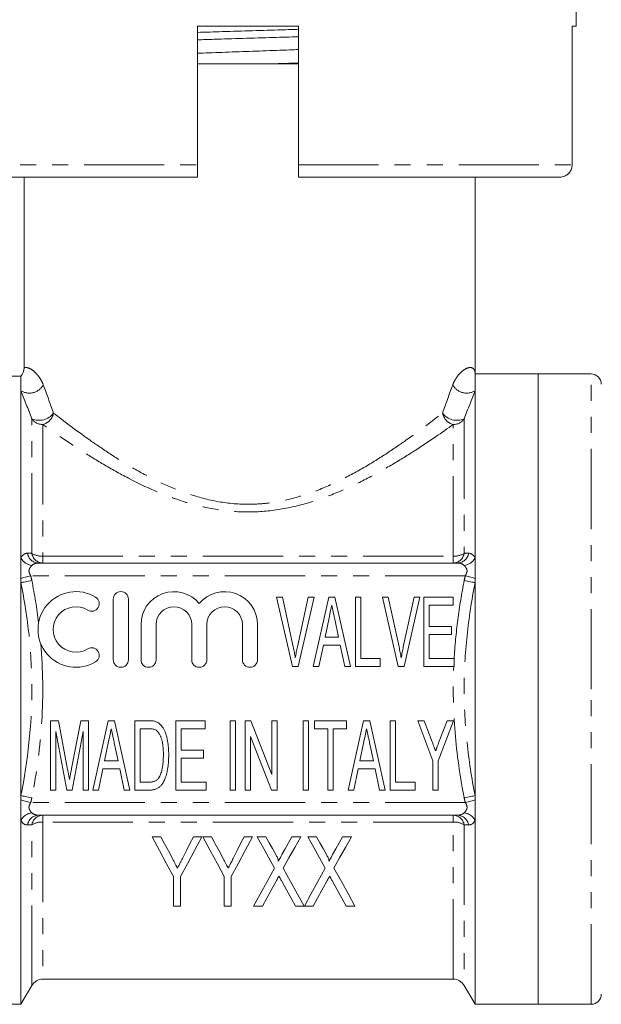
# Model space of a CAD drawing. Units: millimetres. Extents: x 139 to 267, y 85 to 282.
# Drawn here: x 185 to 231, y 158 to 236 of the extents above; entities that cross this region are included whole.
import ezdxf

# ---------------------------------------------------------------- set-up
doc = ezdxf.new("R2010")
doc.units = ezdxf.units.MM
doc.linetypes.add('PHANTOM', pattern=[12.7, 6.35, -1.27, 1.27, -1.27, 1.27, -1.27])

msp = doc.modelspace()

# ---------------------------------------------------------------- linework, layer by layer
at = {"color": 7, "linetype": 'Continuous', "lineweight": 15}
for p, q in [((229.409, 235.545), (229.409, 255.131)), ((199.409, 224.545), (199.409, 235.545)), ((207.409, 235.545), (199.409, 235.545)), ((207.409, 235.545), (207.409, 224.545)), ((229.409, 235.545), (229.1, 235.545)), ((229.1, 224.545), (229.1, 235.545)), ((207.409, 232.545), (199.409, 232.545)), ((199.409, 223.545), (178.731, 223.545)), ((185.661, 223.545), (185.661, 208.428)), ((228.087, 223.545), (207.409, 223.545)), ((221.409, 207.945), (221.409, 223.545)), ((185.409, 207.765), (181.409, 207.765)), ((185.409, 206.614), (185.409, 207.765)), ((226.409, 207.945), (221.409, 207.945)), ((221.409, 206.614), (221.409, 207.945)), ((230.609, 207.945), (226.409, 207.945)), ((226.409, 182.945), (226.409, 207.945)), ((226.409, 207.945), (226.409, 157.945)), ((185.409, 193.346), (185.409, 206.614)), ((221.409, 193.346), (221.409, 206.614)), ((185.409, 191.724), (185.409, 193.346)), ((220.022, 192.945), (186.797, 192.945)), ((221.409, 191.724), (221.409, 193.346)), ((185.409, 191.393), (185.409, 191.724)), ((185.409, 174.498), (185.409, 191.393)), ((221.409, 191.393), (221.409, 191.724)), ((221.409, 174.498), (221.409, 191.393)), ((192.728, 190.077), (192.728, 185.277)), ((193.928, 185.277), (193.928, 190.077)), ((206.924, 184.751), (205.675, 190.251)), ((205.675, 190.251), (206.136, 190.251)), ((206.136, 190.251), (206.987, 186.309)), ((207.328, 186.309), (208.181, 190.251)), ((208.641, 190.251), (207.393, 184.751)), ((208.181, 190.251), (208.641, 190.251)), ((208.577, 184.751), (209.805, 190.251)), ((209.805, 190.251), (210.294, 190.251)), ((210.294, 190.251), (211.521, 184.751)), ((211.918, 184.751), (211.918, 190.251)), ((211.918, 190.251), (212.341, 190.251)), ((212.341, 190.251), (212.341, 185.385)), ((215.315, 184.751), (214.066, 190.251)), ((214.066, 190.251), (214.527, 190.251)), ((214.527, 190.251), (215.378, 186.309)), ((215.719, 186.309), (216.572, 190.251)), ((217.032, 190.251), (215.784, 184.751)), ((216.572, 190.251), (217.032, 190.251)), ((217.348, 190.251), (219.674, 190.251)), ((217.348, 184.751), (217.348, 190.251)), ((219.674, 190.251), (219.674, 189.616)), ((219.674, 189.616), (217.771, 189.616)), ((217.771, 189.616), (217.771, 187.924)), ((209.835, 188.595), (209.515, 187.078)), ((210.584, 187.078), (210.283, 188.503)), ((194.928, 188.068), (194.928, 185.277)), ((196.128, 185.277), (196.128, 188.068)), ((198.945, 188.068), (198.945, 185.277)), ((200.145, 185.277), (200.145, 188.068)), ((202.963, 188.068), (202.963, 185.277)), ((204.163, 185.277), (204.163, 188.068)), ((217.771, 187.924), (219.533, 187.924)), ((219.533, 187.924), (219.533, 187.289)), ((209.515, 187.078), (210.584, 187.078)), ((219.533, 187.289), (217.771, 187.289)), ((217.771, 187.289), (217.771, 185.385)), ((209.383, 186.443), (209.027, 184.751)), ((210.716, 186.443), (209.383, 186.443)), ((211.072, 184.751), (210.716, 186.443)), ((212.341, 185.385), (213.892, 185.385)), ((213.892, 185.385), (213.892, 184.751)), ((217.771, 185.385), (219.745, 185.385)), ((219.745, 185.385), (219.745, 184.751)), ((207.393, 184.751), (206.924, 184.751)), ((209.027, 184.751), (208.577, 184.751)), ((211.521, 184.751), (211.072, 184.751)), ((213.892, 184.751), (211.918, 184.751)), ((215.784, 184.751), (215.315, 184.751)), ((219.745, 184.751), (217.348, 184.751)), ((226.409, 157.945), (226.409, 182.945)), ((187.745, 174.937), (187.745, 180.437)), ((187.745, 180.437), (188.381, 180.437)), ((188.381, 180.437), (189.114, 176.578)), ((189.423, 176.644), (190.151, 180.437)), ((190.151, 180.437), (190.777, 180.437)), ((190.777, 180.437), (190.777, 174.937)), ((191.103, 174.937), (192.331, 180.437)), ((192.331, 180.437), (192.82, 180.437)), ((192.82, 180.437), (194.047, 174.937)), ((194.444, 174.937), (194.444, 180.437)), ((194.444, 180.437), (195.56, 180.437)), ((197.687, 174.937), (197.687, 180.437)), ((197.687, 180.437), (200.014, 180.437)), ((200.014, 180.437), (200.014, 179.802)), ((201.989, 174.937), (201.989, 180.437)), ((201.989, 180.437), (202.412, 180.437)), ((202.412, 180.437), (202.412, 174.937)), ((203.187, 174.937), (203.187, 180.437)), ((203.187, 180.437), (203.639, 180.437)), ((203.639, 180.437), (205.303, 176.181)), ((205.303, 176.181), (205.303, 180.437)), ((205.303, 180.437), (205.726, 180.437)), ((205.726, 180.437), (205.726, 174.937)), ((207.771, 174.937), (207.771, 180.437)), ((207.771, 180.437), (208.194, 180.437)), ((208.194, 180.437), (208.194, 174.937)), ((208.687, 179.802), (208.687, 180.437)), ((208.687, 180.437), (211.226, 180.437)), ((211.226, 180.437), (211.226, 179.802)), ((211.341, 174.937), (212.568, 180.437)), ((212.568, 180.437), (213.057, 180.437)), ((213.057, 180.437), (214.284, 174.937)), ((214.681, 180.437), (215.104, 180.437)), ((214.681, 174.937), (214.681, 180.437)), ((215.104, 180.437), (215.104, 175.572)), ((218.066, 177.267), (216.867, 180.437)), ((216.867, 180.437), (217.372, 180.437)), ((217.372, 180.437), (218.004, 178.766)), ((219.687, 180.437), (218.489, 177.267)), ((218.566, 178.805), (219.183, 180.437)), ((219.183, 180.437), (219.687, 180.437)), ((194.867, 179.802), (194.867, 175.572)), ((195.558, 179.802), (194.867, 179.802)), ((200.014, 179.802), (198.111, 179.802)), ((198.111, 179.802), (198.111, 178.11)), ((209.745, 179.802), (208.687, 179.802)), ((209.745, 174.937), (209.745, 179.802)), ((211.226, 179.802), (210.168, 179.802)), ((210.168, 179.802), (210.168, 174.937)), ((189.036, 174.937), (188.168, 179.591)), ((188.168, 179.591), (188.168, 174.937)), ((190.354, 179.591), (189.476, 174.937)), ((190.354, 174.937), (190.354, 179.591)), ((205.274, 174.937), (203.611, 179.193)), ((203.611, 179.193), (203.611, 174.937)), ((192.36, 178.781), (192.041, 177.264)), ((193.11, 177.264), (192.809, 178.69)), ((198.111, 178.11), (199.873, 178.11)), ((199.873, 178.11), (199.873, 177.476)), ((212.598, 178.781), (212.278, 177.264)), ((213.347, 177.264), (213.046, 178.69)), ((199.873, 177.476), (198.111, 177.476)), ((198.111, 177.476), (198.111, 175.572)), ((191.909, 176.629), (191.553, 174.937)), ((193.242, 176.629), (191.909, 176.629)), ((192.041, 177.264), (193.11, 177.264)), ((193.598, 174.937), (193.242, 176.629)), ((212.146, 176.629), (211.79, 174.937)), ((213.479, 176.629), (212.146, 176.629)), ((212.278, 177.264), (213.347, 177.264)), ((213.835, 174.937), (213.479, 176.629)), ((218.066, 174.937), (218.066, 177.267)), ((218.489, 177.267), (218.489, 174.937)), ((194.867, 175.572), (195.569, 175.572)), ((198.111, 175.572), (200.085, 175.572)), ((200.085, 175.572), (200.085, 174.937)), ((215.104, 175.572), (216.655, 175.572)), ((216.655, 175.572), (216.655, 174.937)), ((185.409, 174.167), (185.409, 174.498)), ((185.409, 172.545), (185.409, 174.167)), ((188.168, 174.937), (187.745, 174.937)), ((189.476, 174.937), (189.036, 174.937)), ((190.777, 174.937), (190.354, 174.937)), ((191.553, 174.937), (191.103, 174.937)), ((194.047, 174.937), (193.598, 174.937)), ((195.613, 174.937), (194.444, 174.937)), ((200.085, 174.937), (197.687, 174.937)), ((202.412, 174.937), (201.989, 174.937)), ((203.611, 174.937), (203.187, 174.937)), ((205.726, 174.937), (205.274, 174.937)), ((208.194, 174.937), (207.771, 174.937)), ((210.168, 174.937), (209.745, 174.937)), ((211.79, 174.937), (211.341, 174.937)), ((214.284, 174.937), (213.835, 174.937)), ((216.655, 174.937), (214.681, 174.937)), ((218.489, 174.937), (218.066, 174.937)), ((221.409, 174.167), (221.409, 174.498)), ((221.409, 172.545), (221.409, 174.167)), ((220.022, 172.945), (186.797, 172.945)), ((185.409, 157.945), (185.409, 172.545)), ((221.409, 157.945), (221.409, 172.545)), ((196.488, 171.242), (195.809, 171.242)), ((199.757, 171.242), (199.077, 171.242)), ((200.508, 171.242), (199.828, 171.242)), ((203.776, 171.242), (203.097, 171.242)), ((204.821, 171.242), (204.129, 171.242)), ((207.584, 171.242), (206.88, 171.242)), ((208.84, 171.242), (208.148, 171.242)), ((211.603, 171.242), (210.899, 171.242)), ((197.501, 168.073), (197.501, 165.742)), ((198.065, 165.742), (198.065, 168.073)), ((201.52, 168.073), (201.52, 165.742)), ((202.084, 165.742), (202.084, 168.073)), ((197.501, 165.742), (198.065, 165.742)), ((201.52, 165.742), (202.084, 165.742)), ((203.847, 165.742), (204.55, 165.742)), ((207.174, 165.742), (207.866, 165.742)), ((207.876, 165.725), (208.569, 165.742)), ((211.194, 165.742), (211.885, 165.742)), ((185.409, 157.945), (186.275, 159.445)), ((187.141, 159.945), (219.677, 159.945)), ((220.543, 159.445), (221.409, 157.945)), ((180.409, 157.945), (185.409, 157.945)), ((221.409, 157.945), (226.409, 157.945)), ((226.409, 157.945), (230.609, 157.945))]:
    msp.add_line(p, q, dxfattribs=at)
at = {"color": 8, "linetype": 'PHANTOM', "lineweight": 0}
for p, q in [((177.719, 224.545), (199.409, 224.545)), ((207.409, 224.545), (229.1, 224.545)), ((230.609, 182.945), (230.609, 207.945)), ((186.275, 193.716), (186.275, 204.39)), ((187.141, 203.934), (187.141, 193.487)), ((219.677, 193.487), (219.677, 203.934)), ((220.543, 204.39), (220.543, 193.716)), ((187.141, 193.487), (187.141, 192.945)), ((187.141, 193.487), (219.677, 193.487)), ((219.677, 192.945), (219.677, 193.487)), ((220.634, 191.945), (186.184, 191.945)), ((230.609, 157.945), (230.609, 182.945)), ((220.634, 173.945), (186.184, 173.945)), ((187.141, 172.945), (187.141, 172.404)), ((219.677, 172.404), (219.677, 172.945)), ((186.275, 159.445), (186.275, 172.175)), ((219.677, 172.404), (187.141, 172.404)), ((187.141, 172.404), (187.141, 159.945)), ((219.677, 159.945), (219.677, 172.404)), ((220.543, 172.175), (220.543, 159.445))]:
    msp.add_line(p, q, dxfattribs=at)
at = {"color": 8, "linetype": 'PHANTOM', "lineweight": 0, "flags": 128}
for points in [[(186.184, 191.945), (186.072, 191.913), (185.961, 191.882), (185.853, 191.851), (185.75, 191.821), (185.653, 191.793), (185.563, 191.767), (185.481, 191.744), (185.409, 191.724)], [(186.275, 191.562), (186.143, 191.537), (186.013, 191.511), (185.888, 191.487), (185.77, 191.464), (185.662, 191.443), (185.564, 191.424), (185.479, 191.407), (185.409, 191.393)], [(221.409, 191.393), (221.339, 191.407), (221.255, 191.424), (221.157, 191.443), (221.048, 191.464), (220.93, 191.487), (220.805, 191.511), (220.676, 191.537), (220.543, 191.562)], [(221.409, 191.724), (221.338, 191.744), (221.256, 191.767), (221.166, 191.793), (221.069, 191.821), (220.965, 191.851), (220.858, 191.882), (220.747, 191.913), (220.634, 191.945)], [(186.275, 174.329), (186.143, 174.354), (186.013, 174.38), (185.888, 174.404), (185.77, 174.427), (185.662, 174.448), (185.564, 174.467), (185.479, 174.484), (185.409, 174.498)], [(186.184, 173.945), (186.072, 173.978), (185.961, 174.009), (185.853, 174.04), (185.75, 174.07), (185.653, 174.098), (185.563, 174.123), (185.481, 174.147), (185.409, 174.167)], [(221.409, 174.498), (221.339, 174.484), (221.255, 174.467), (221.157, 174.448), (221.048, 174.427), (220.93, 174.404), (220.805, 174.38), (220.676, 174.354), (220.543, 174.329)], [(221.409, 174.167), (221.338, 174.147), (221.256, 174.123), (221.166, 174.098), (221.069, 174.07), (220.965, 174.04), (220.858, 174.009), (220.747, 173.978), (220.634, 173.945)]]:
    msp.add_lwpolyline(points, dxfattribs=at)
at = {"color": 7, "linetype": 'Continuous', "lineweight": 15, "flags": 128}
for points in [[(210.049, 189.616), (209.929, 189.044), (209.835, 188.595)], [(192.575, 179.802), (192.455, 179.231), (192.36, 178.781)], [(212.812, 179.802), (212.692, 179.231), (212.598, 178.781)], [(195.809, 171.242), (196.395, 170.144), (196.96, 169.086), (197.501, 168.073)], [(197.388, 169.555), (197.094, 170.106), (196.794, 170.669), (196.488, 171.242)], [(198.065, 168.073), (198.606, 169.086), (199.171, 170.144), (199.757, 171.242)], [(199.077, 171.242), (198.8, 170.688), (198.527, 170.144), (198.259, 169.61)], [(199.828, 171.242), (200.414, 170.144), (200.979, 169.086), (201.52, 168.073)], [(201.408, 169.555), (201.113, 170.106), (200.813, 170.669), (200.508, 171.242)], [(202.084, 168.073), (202.625, 169.086), (203.19, 170.144), (203.776, 171.242)], [(203.097, 171.242), (202.819, 170.688), (202.546, 170.144), (202.278, 169.61)], [(204.129, 171.242), (204.602, 170.388), (205.062, 169.558), (205.507, 168.754)], [(205.603, 169.829), (205.347, 170.293), (205.086, 170.764), (204.821, 171.242)], [(206.88, 171.242), (206.615, 170.762), (206.355, 170.29), (206.098, 169.825)], [(206.205, 168.743), (206.651, 169.551), (207.111, 170.384), (207.584, 171.242)], [(208.148, 171.242), (208.621, 170.388), (209.081, 169.558), (209.527, 168.754)], [(209.622, 169.829), (209.366, 170.293), (209.105, 170.764), (208.84, 171.242)], [(210.899, 171.242), (210.635, 170.762), (210.374, 170.29), (210.117, 169.825)], [(210.224, 168.743), (210.67, 169.551), (211.13, 170.384), (211.603, 171.242)], [(205.507, 168.754), (204.923, 167.694), (204.369, 166.689), (203.847, 165.742)], [(207.866, 165.742), (207.344, 166.686), (206.789, 167.687), (206.205, 168.743)], [(209.527, 168.754), (208.945, 167.687), (208.394, 166.676), (207.876, 165.725)], [(211.885, 165.742), (211.363, 166.686), (210.809, 167.687), (210.224, 168.743)], [(204.55, 165.742), (204.889, 166.358), (205.243, 167), (205.611, 167.666)], [(206.086, 167.707), (206.463, 167.026), (206.826, 166.371), (207.174, 165.742)], [(208.569, 165.742), (208.909, 166.358), (209.263, 167), (209.63, 167.666)], [(210.105, 167.707), (210.482, 167.026), (210.845, 166.371), (211.194, 165.742)]]:
    msp.add_lwpolyline(points, dxfattribs=at)
at = {"color": 7, "linetype": 'Continuous', "lineweight": 15}
for centre, radius, start, end in [((230.609, 207.145), 0.8, 0, 90), ((189.766, 187.677), 3, 58.62081, 301.37919), ((193.328, 190.077), 0.6, 0, 180), ((197.537, 188.068), 2.609, 39.64611, 180), ((201.554, 188.068), 2.609, 0, 140.35389), ((191.016, 189.725), 0.6, 238.62081, 58.62081), ((189.766, 187.677), 1.8, 58.62081, 301.37919), ((197.537, 188.068), 1.409, 0, 180), ((201.554, 188.068), 1.409, 0, 180), ((191.016, 185.628), 0.6, 301.37919, 121.37919), ((193.328, 185.277), 0.6, 180, 0), ((195.528, 185.277), 0.6, 180, 0), ((199.545, 185.277), 0.6, 180, 0), ((203.563, 185.277), 0.6, 180, 0), ((187.141, 158.945), 1, 90, 150), ((219.677, 158.945), 1, 30, 90), ((230.609, 158.745), 0.8, 270, 0)]:
    msp.add_arc(centre, radius, start, end, dxfattribs=at)
at = {"color": 8, "linetype": 'PHANTOM', "lineweight": 0}
for centre, radius, start, end in [((186.074, 207.67), 1.248, 237.82174, 332.1591), ((220.745, 207.67), 1.248, 207.8409, 302.17826), ((186.85, 205.699), 1.43, 246.2997, 323.37692), ((186.838, 205.076), 1.182, 284.85603, 348.79189), ((219.98, 205.076), 1.182, 191.20811, 255.14397), ((219.969, 205.699), 1.43, 216.62308, 293.7003), ((187.126, 204.954), 1.02, 213.54848, 270.88627), ((219.693, 204.954), 1.02, 269.11373, 326.45152), ((186.839, 193.863), 0.919, 188.85783, 267.38962), ((187.182, 193.863), 0.919, 189.21176, 267.44488), ((187.067, 194.956), 1.471, 237.45277, 272.90357), ((219.636, 193.863), 0.919, 272.55512, 350.78824), ((219.752, 194.956), 1.471, 267.09643, 302.54723), ((219.98, 193.863), 0.919, 272.61038, 351.14217), ((186.464, 193.95), 1.215, 209.82255, 261.08351), ((220.355, 193.95), 1.215, 278.91649, 330.17745), ((186.464, 171.941), 1.215, 98.91649, 150.17745), ((186.839, 172.028), 0.919, 92.61038, 171.14217), ((187.182, 172.028), 0.919, 92.55512, 170.78824), ((219.636, 172.028), 0.919, 9.21176, 87.44488), ((219.98, 172.028), 0.919, 8.85783, 87.38962), ((220.355, 171.941), 1.215, 29.82255, 81.08351), ((187.067, 170.934), 1.471, 87.09643, 122.54723), ((219.752, 170.934), 1.471, 57.45277, 92.90357)]:
    msp.add_arc(centre, radius, start, end, dxfattribs=at)
at = {"color": 7, "linetype": 'Continuous', "lineweight": 15}
for points, knots in [([(199.409, 235.036), (200.061, 235.057), (201.486, 235.101), (203.743, 235.17), (205.786, 235.232), (206.968, 235.269), (207.409, 235.283)], [0, 0, 0, 0, 0.24858, 0.543226, 0.829569, 1, 1, 1, 1]), ([(207.409, 234.695), (206.744, 234.674), (205.305, 234.629), (203.033, 234.56), (201.004, 234.499), (199.837, 234.461), (199.409, 234.448)], [0, 0, 0, 0, 0.253724, 0.548388, 0.834748, 1, 1, 1, 1]), ([(199.409, 233.384), (199.705, 233.396), (200.671, 233.432), (202.43, 233.495), (204.585, 233.571), (206.276, 233.631), (207.176, 233.666), (207.409, 233.675)], [0, 0, 0, 0, 0.11639, 0.380279, 0.643797, 0.907696, 1, 1, 1, 1]), ([(205.296, 232.545), (205.751, 232.559), (206.475, 232.581), (207.156, 232.603), (207.409, 232.611)], [0, 0, 0, 0, 0.628663, 1, 1, 1, 1]), ([(199.409, 224.545), (199.409, 224.517), (199.409, 224.378), (199.409, 224.131), (199.409, 223.849), (199.409, 223.645), (199.409, 223.555), (199.409, 223.548), (199.409, 223.545)], [0, 0, 0, 0, 0.053836, 0.264694, 0.475911, 0.688895, 0.904403, 1, 1, 1, 1]), ([(207.409, 223.545), (207.409, 223.552), (207.409, 223.567), (207.409, 223.706), (207.409, 223.945), (207.409, 224.24), (207.409, 224.449), (207.409, 224.545)], [0, 0, 0, 0, 0.166529, 0.385292, 0.602571, 0.817337, 1, 1, 1, 1]), ([(229.1, 224.545), (229.099, 224.517), (229.095, 224.378), (229.029, 224.131), (228.841, 223.849), (228.568, 223.645), (228.301, 223.555), (228.137, 223.548), (228.087, 223.545)], [0, 0, 0, 0, 0.053836, 0.264694, 0.475911, 0.688895, 0.904403, 1, 1, 1, 1]), ([(210.283, 188.503), (210.271, 188.56), (210.249, 188.669), (210.214, 188.829), (210.182, 188.98), (210.153, 189.124), (210.124, 189.259), (210.097, 189.385), (210.073, 189.503), (210.057, 189.579), (210.049, 189.616)], [0, 0, 0, 0, 0.151462, 0.295139, 0.430831, 0.560435, 0.681305, 0.795139, 0.900988, 1, 1, 1, 1]), ([(206.987, 186.309), (207.003, 186.231), (207.036, 186.078), (207.081, 185.852), (207.122, 185.634), (207.146, 185.491), (207.158, 185.421)], [0, 0, 0, 0, 0.263961, 0.517394, 0.763922, 1, 1, 1, 1]), ([(207.158, 185.421), (207.184, 185.569), (207.235, 185.866), (207.297, 186.161), (207.328, 186.309)], [0, 0, 0, 0, 0.498857, 1, 1, 1, 1]), ([(215.378, 186.309), (215.394, 186.231), (215.427, 186.078), (215.472, 185.852), (215.513, 185.634), (215.537, 185.491), (215.549, 185.421)], [0, 0, 0, 0, 0.263961, 0.517394, 0.763922, 1, 1, 1, 1]), ([(215.549, 185.421), (215.575, 185.569), (215.626, 185.866), (215.688, 186.161), (215.719, 186.309)], [0, 0, 0, 0, 0.498857, 1, 1, 1, 1]), ([(195.56, 180.437), (195.619, 180.437), (195.731, 180.436), (195.886, 180.42), (196.021, 180.398), (196.1, 180.371), (196.137, 180.358)], [0, 0, 0, 0, 0.302904, 0.571273, 0.800732, 1, 1, 1, 1]), ([(192.809, 178.69), (192.797, 178.746), (192.774, 178.855), (192.74, 179.015), (192.708, 179.167), (192.679, 179.31), (192.649, 179.445), (192.623, 179.571), (192.599, 179.69), (192.583, 179.766), (192.575, 179.802)], [0, 0, 0, 0, 0.151462, 0.295139, 0.430831, 0.560435, 0.681305, 0.795139, 0.900988, 1, 1, 1, 1]), ([(196.12, 179.689), (196.087, 179.707), (196.015, 179.746), (195.885, 179.777), (195.73, 179.8), (195.618, 179.802), (195.558, 179.802)], [0, 0, 0, 0, 0.192857, 0.421456, 0.688237, 1, 1, 1, 1]), ([(196.7, 177.729), (196.7, 177.799), (196.7, 177.935), (196.69, 178.134), (196.677, 178.32), (196.66, 178.493), (196.636, 178.654), (196.606, 178.802), (196.573, 178.938), (196.532, 179.061), (196.49, 179.174), (196.443, 179.276), (196.397, 179.369), (196.345, 179.452), (196.294, 179.527), (196.239, 179.59), (196.182, 179.645), (196.14, 179.675), (196.12, 179.689)], [0, 0, 0, 0, 0.099642, 0.193634, 0.282016, 0.364341, 0.440847, 0.512665, 0.578836, 0.639709, 0.696675, 0.749907, 0.799134, 0.845032, 0.887725, 0.927672, 0.964944, 1, 1, 1, 1]), ([(196.137, 180.358), (196.183, 180.338), (196.275, 180.297), (196.399, 180.207), (196.514, 180.096), (196.579, 180.009), (196.612, 179.964)], [0, 0, 0, 0, 0.2386789, 0.4800715, 0.7329122, 1, 1, 1, 1]), ([(196.612, 179.964), (196.654, 179.9), (196.739, 179.766), (196.843, 179.542), (196.929, 179.293), (197, 179.019), (197.056, 178.723), (197.095, 178.406), (197.12, 178.068), (197.122, 177.836), (197.123, 177.717)], [0, 0, 0, 0, 0.09878, 0.203566, 0.315963, 0.436802, 0.565849, 0.702181, 0.846781, 1, 1, 1, 1]), ([(213.046, 178.69), (213.034, 178.746), (213.012, 178.855), (212.977, 179.015), (212.945, 179.167), (212.916, 179.31), (212.887, 179.445), (212.86, 179.571), (212.836, 179.69), (212.82, 179.766), (212.812, 179.802)], [0, 0, 0, 0, 0.151462, 0.295139, 0.430831, 0.560435, 0.681305, 0.795139, 0.900988, 1, 1, 1, 1]), ([(218.004, 178.766), (218.032, 178.693), (218.084, 178.556), (218.156, 178.362), (218.22, 178.194), (218.259, 178.089), (218.277, 178.041)], [0, 0, 0, 0, 0.301099, 0.567078, 0.801099, 1, 1, 1, 1]), ([(218.277, 178.041), (218.285, 178.061), (218.301, 178.106), (218.33, 178.177), (218.358, 178.259), (218.395, 178.35), (218.431, 178.451), (218.474, 178.56), (218.518, 178.679), (218.55, 178.762), (218.566, 178.805)], [0, 0, 0, 0, 0.080623, 0.174503, 0.280691, 0.400605, 0.531559, 0.674508, 0.831495, 1, 1, 1, 1]), ([(197.123, 177.717), (197.122, 177.615), (197.121, 177.418), (197.103, 177.132), (197.078, 176.862), (197.039, 176.612), (196.993, 176.381), (196.942, 176.17), (196.884, 175.979), (196.82, 175.809), (196.751, 175.658), (196.679, 175.525), (196.604, 175.408), (196.524, 175.307), (196.438, 175.22), (196.346, 175.144), (196.243, 175.082), (196.134, 175.028), (196.015, 174.988), (195.889, 174.958), (195.754, 174.94), (195.661, 174.938), (195.613, 174.937)], [0, 0, 0, 0, 0.085883, 0.166909, 0.243188, 0.314954, 0.381583, 0.44278, 0.499073, 0.54998, 0.596481, 0.639363, 0.678283, 0.714385, 0.748045, 0.781669, 0.81534, 0.84957, 0.884794, 0.921243, 0.959525, 1, 1, 1, 1]), ([(196.373, 175.961), (196.398, 176.008), (196.451, 176.106), (196.515, 176.272), (196.569, 176.459), (196.617, 176.668), (196.655, 176.9), (196.681, 177.156), (196.698, 177.435), (196.699, 177.628), (196.7, 177.729)], [0, 0, 0, 0, 0.0878817, 0.1850745, 0.2919621, 0.4095168, 0.5392336, 0.6800856, 0.8337956, 1, 1, 1, 1]), ([(189.114, 176.578), (189.122, 176.534), (189.137, 176.449), (189.161, 176.327), (189.181, 176.214), (189.202, 176.109), (189.217, 176.012), (189.234, 175.924), (189.249, 175.844), (189.257, 175.794), (189.261, 175.77)], [0, 0, 0, 0, 0.162402, 0.314005, 0.454561, 0.584318, 0.704116, 0.813346, 0.911531, 1, 1, 1, 1]), ([(189.261, 175.77), (189.266, 175.796), (189.276, 175.851), (189.291, 175.939), (189.309, 176.035), (189.328, 176.14), (189.349, 176.253), (189.372, 176.376), (189.397, 176.507), (189.414, 176.597), (189.423, 176.644)], [0, 0, 0, 0, 0.089496, 0.190195, 0.299875, 0.419535, 0.549399, 0.689469, 0.839747, 1, 1, 1, 1]), ([(195.569, 175.572), (195.62, 175.573), (195.717, 175.575), (195.855, 175.594), (195.974, 175.625), (196.078, 175.67), (196.167, 175.727), (196.246, 175.795), (196.316, 175.872), (196.354, 175.931), (196.373, 175.961)], [0, 0, 0, 0, 0.1641092, 0.309528, 0.4404909, 0.5569054, 0.6680151, 0.7776397, 0.8879316, 1, 1, 1, 1]), ([(197.823, 168.743), (197.763, 168.854), (197.704, 168.966), (197.644, 169.079), (197.602, 169.158), (197.559, 169.236), (197.517, 169.316), (197.474, 169.395), (197.431, 169.475), (197.388, 169.555)], [0, 0, 0, 0, 0.0002301981, 0.0002301981, 0.0002301981, 0.0003910884, 0.0003910884, 0.0003910884, 0.0005520055, 0.0005520055, 0.0005520055, 0.0005520055]), ([(198.259, 169.61), (198.198, 169.488), (198.137, 169.366), (198.076, 169.246), (198.034, 169.161), (197.991, 169.077), (197.949, 168.993), (197.906, 168.909), (197.864, 168.826), (197.823, 168.743)], [0, 0, 0, 0, 0.0002426786, 0.0002426786, 0.0002426786, 0.0004131622, 0.0004131622, 0.0004131622, 0.0005836759, 0.0005836759, 0.0005836759, 0.0005836759]), ([(201.842, 168.743), (201.782, 168.854), (201.723, 168.966), (201.663, 169.079), (201.621, 169.158), (201.579, 169.236), (201.536, 169.316), (201.493, 169.395), (201.451, 169.475), (201.408, 169.555)], [0, 0, 0, 0, 0.0002301981, 0.0002301981, 0.0002301981, 0.0003910884, 0.0003910884, 0.0003910884, 0.0005520055, 0.0005520055, 0.0005520055, 0.0005520055]), ([(202.278, 169.61), (202.217, 169.488), (202.156, 169.366), (202.095, 169.246), (202.053, 169.161), (202.01, 169.077), (201.968, 168.993), (201.926, 168.909), (201.884, 168.826), (201.842, 168.743)], [0, 0, 0, 0, 0.0002426786, 0.0002426786, 0.0002426786, 0.0004131622, 0.0004131622, 0.0004131622, 0.0005836759, 0.0005836759, 0.0005836759, 0.0005836759]), ([(205.803, 169.288), (205.816, 169.335), (205.805, 169.382), (205.776, 169.474), (205.758, 169.519), (205.698, 169.653), (205.651, 169.741), (205.603, 169.829)], [0, 0, 0, 0, 0.25, 0.25, 0.5, 0.5, 1, 1, 1, 1]), ([(206.098, 169.825), (206.056, 169.748), (206.014, 169.672), (205.972, 169.596), (205.944, 169.544), (205.916, 169.493), (205.887, 169.442), (205.859, 169.39), (205.831, 169.339), (205.803, 169.288)], [0, 0, 0, 0, 0.0001531124, 0.0001531124, 0.0001531124, 0.0002573022, 0.0002573022, 0.0002573022, 0.0003614988, 0.0003614988, 0.0003614988, 0.0003614988]), ([(209.822, 169.288), (209.835, 169.335), (209.824, 169.382), (209.795, 169.474), (209.778, 169.519), (209.718, 169.653), (209.67, 169.741), (209.622, 169.829)], [0, 0, 0, 0, 0.25, 0.25, 0.5, 0.5, 1, 1, 1, 1]), ([(210.117, 169.825), (210.075, 169.748), (210.033, 169.672), (209.992, 169.596), (209.963, 169.544), (209.935, 169.493), (209.906, 169.442), (209.878, 169.39), (209.85, 169.339), (209.822, 169.288)], [0, 0, 0, 0, 0.0001531124, 0.0001531124, 0.0001531124, 0.0002573022, 0.0002573022, 0.0002573022, 0.0003614988, 0.0003614988, 0.0003614988, 0.0003614988]), ([(205.611, 167.666), (205.645, 167.725), (205.677, 167.785), (205.71, 167.845), (205.735, 167.89), (205.759, 167.935), (205.784, 167.98), (205.809, 168.026), (205.835, 168.071), (205.86, 168.117)], [0, 0, 0, 0, 0.0001287388, 0.0001287388, 0.0001287388, 0.0002258691, 0.0002258691, 0.0002258691, 0.0003230015, 0.0003230015, 0.0003230015, 0.0003230015]), ([(205.86, 168.117), (205.891, 168.062), (205.921, 168.007), (205.951, 167.953), (205.973, 167.911), (205.996, 167.87), (206.018, 167.829), (206.041, 167.789), (206.063, 167.748), (206.086, 167.707)], [0, 0, 0, 0, 0.0001169977, 0.0001169977, 0.0001169977, 0.0002051965, 0.0002051965, 0.0002051965, 0.0002933991, 0.0002933991, 0.0002933991, 0.0002933991]), ([(209.63, 167.666), (209.664, 167.725), (209.696, 167.785), (209.729, 167.845), (209.755, 167.89), (209.779, 167.935), (209.804, 167.98), (209.829, 168.026), (209.854, 168.071), (209.879, 168.117)], [0, 0, 0, 0, 0.0001287388, 0.0001287388, 0.0001287388, 0.0002258691, 0.0002258691, 0.0002258691, 0.0003230015, 0.0003230015, 0.0003230015, 0.0003230015]), ([(209.879, 168.117), (209.91, 168.062), (209.94, 168.007), (209.97, 167.953), (209.993, 167.911), (210.015, 167.87), (210.038, 167.829), (210.06, 167.789), (210.083, 167.748), (210.105, 167.707)], [0, 0, 0, 0, 0.0001169977, 0.0001169977, 0.0001169977, 0.0002051965, 0.0002051965, 0.0002051965, 0.0002933991, 0.0002933991, 0.0002933991, 0.0002933991])]:
    msp.add_open_spline(points, degree=3, knots=knots, dxfattribs=at)
msp.add_open_spline([(185.661, 208.428), (185.661, 208.184), (185.57, 207.948), (185.409, 207.765)], degree=3, dxfattribs=at)
at = {"color": 8, "linetype": 'PHANTOM', "lineweight": 0}
for points, knots in [([(187.177, 207.087), (187.113, 207.259), (187.038, 207.404), (186.888, 207.655), (186.81, 207.763), (186.579, 208.045), (186.431, 208.175), (186.161, 208.36), (186.037, 208.414), (185.825, 208.461), (185.735, 208.456), (185.661, 208.428)], [0, 0, 0, 0, 0.125, 0.125, 0.25, 0.25, 0.5, 0.5, 0.75, 0.75, 1, 1, 1, 1]), ([(219.642, 207.087), (219.692, 207.222), (219.749, 207.341), (219.866, 207.551), (219.926, 207.644), (220.107, 207.895), (220.229, 208.025), (220.456, 208.227), (220.563, 208.3), (220.761, 208.404), (220.852, 208.434), (221.092, 208.471), (221.211, 208.427), (221.33, 208.292), (221.36, 208.236), (221.4, 208.104), (221.409, 208.029), (221.409, 207.945)], [0, 0, 0, 0, 0.0625, 0.0625, 0.125, 0.125, 0.25, 0.25, 0.375, 0.375, 0.5, 0.5, 0.75, 0.75, 0.875, 0.875, 1, 1, 1, 1]), ([(187.998, 204.846), (188.802, 204.216), (189.755, 203.489), (191.344, 202.363), (191.901, 201.981), (193.076, 201.214), (193.697, 200.828), (194.986, 200.084), (195.655, 199.726), (197.048, 199.059), (197.773, 198.751), (199.299, 198.218), (200.106, 197.993), (201.738, 197.69), (202.562, 197.609), (203.812, 197.608), (204.233, 197.628), (205.07, 197.706), (205.481, 197.765), (206.699, 197.99), (207.486, 198.208), (209.023, 198.742), (209.755, 199.052), (211.154, 199.721), (211.824, 200.079), (213.114, 200.823), (213.736, 201.21), (214.914, 201.978), (215.472, 202.361), (217.063, 203.488), (218.017, 204.216), (218.821, 204.846)], [0, 0, 0, 0, 0.125, 0.125, 0.1875, 0.1875, 0.25, 0.25, 0.3125, 0.3125, 0.375, 0.375, 0.4375, 0.4375, 0.5, 0.5, 0.53125, 0.53125, 0.5625, 0.5625, 0.625, 0.625, 0.6875, 0.6875, 0.75, 0.75, 0.8125, 0.8125, 0.875, 0.875, 1, 1, 1, 1]), ([(219.677, 203.934), (218.817, 203.322), (217.792, 202.612), (216.088, 201.517), (215.49, 201.146), (214.232, 200.404), (213.568, 200.032), (212.198, 199.319), (211.488, 198.976), (210.01, 198.342), (209.238, 198.05), (207.633, 197.551), (206.812, 197.349), (205.129, 197.071), (204.256, 196.997), (202.536, 196.998), (201.684, 197.072), (199.994, 197.352), (199.155, 197.559), (196.758, 198.307), (195.298, 198.966), (193.243, 200.036), (192.58, 200.408), (191.325, 201.149), (190.728, 201.519), (189.026, 202.613), (188.001, 203.322), (187.141, 203.934)], [0, 0, 0, 0, 0.125, 0.125, 0.1875, 0.1875, 0.25, 0.25, 0.3125, 0.3125, 0.375, 0.375, 0.4375, 0.4375, 0.5, 0.5, 0.5625, 0.5625, 0.625, 0.625, 0.75, 0.75, 0.8125, 0.8125, 0.875, 0.875, 1, 1, 1, 1]), ([(186.275, 192.75), (186.234, 192.706), (186.19, 192.657), (186.11, 192.545), (186.073, 192.481), (186.041, 192.334), (186.049, 192.25), (186.101, 192.094), (186.142, 192.019), (186.184, 191.945)], [0, 0, 0, 0, 0.25, 0.25, 0.5, 0.5, 0.75, 0.75, 1, 1, 1, 1]), ([(220.634, 191.945), (220.677, 192.019), (220.717, 192.094), (220.77, 192.251), (220.778, 192.333), (220.745, 192.481), (220.709, 192.545), (220.629, 192.657), (220.585, 192.706), (220.543, 192.75)], [0, 0, 0, 0, 0.25, 0.25, 0.5, 0.5, 0.75, 0.75, 1, 1, 1, 1]), ([(185.409, 174.498), (185.964, 177.292), (186.273, 180.097), (186.276, 184.329), (186.202, 185.743), (185.907, 188.578), (185.687, 189.993), (185.409, 191.393)], [0, 0, 0, 0, 0.5, 0.5, 0.75, 0.75, 1, 1, 1, 1]), ([(219.745, 185.32), (219.804, 186.362), (219.903, 187.408), (220.172, 189.493), (220.342, 190.53), (220.543, 191.562)], [0, 0, 0, 0, 0.5, 0.5, 1, 1, 1, 1]), ([(221.409, 191.393), (221.133, 190.001), (220.914, 188.596), (220.619, 185.774), (220.543, 184.361), (220.543, 181.532), (220.62, 180.112), (220.915, 177.291), (221.133, 175.89), (221.409, 174.498)], [0, 0, 0, 0, 0.25, 0.25, 0.5, 0.5, 0.75, 0.75, 1, 1, 1, 1]), ([(186.986, 186.548), (187.162, 184.497), (187.188, 182.454), (186.942, 178.381), (186.67, 176.352), (186.275, 174.329)], [0, 0, 0, 0, 0.5, 0.5, 1, 1, 1, 1]), ([(220.543, 174.329), (220.206, 176.056), (219.959, 177.788), (219.676, 181.262), (219.641, 183.004), (219.716, 184.751)], [0, 0, 0, 0, 0.5, 0.5, 1, 1, 1, 1]), ([(186.184, 173.945), (186.142, 173.872), (186.102, 173.797), (186.048, 173.64), (186.04, 173.558), (186.073, 173.41), (186.11, 173.346), (186.19, 173.234), (186.234, 173.185), (186.275, 173.141)], [0, 0, 0, 0, 0.25, 0.25, 0.5, 0.5, 0.75, 0.75, 1, 1, 1, 1]), ([(220.543, 173.141), (220.585, 173.185), (220.629, 173.234), (220.709, 173.346), (220.745, 173.41), (220.778, 173.557), (220.77, 173.641), (220.717, 173.796), (220.677, 173.872), (220.634, 173.945)], [0, 0, 0, 0, 0.25, 0.25, 0.5, 0.5, 0.75, 0.75, 1, 1, 1, 1]), ([(185.931, 172.169), (185.825, 172.167), (185.727, 172.196), (185.549, 172.321), (185.472, 172.416), (185.409, 172.545)], [0, 0, 0, 0, 0.5, 0.5, 1, 1, 1, 1]), ([(221.409, 172.545), (221.347, 172.416), (221.27, 172.321), (221.091, 172.196), (220.994, 172.167), (220.888, 172.169)], [0, 0, 0, 0, 0.5, 0.5, 1, 1, 1, 1])]:
    msp.add_open_spline(points, degree=3, knots=knots, dxfattribs=at)
for points in [[(187.177, 207.087), (187.444, 206.372), (187.719, 205.622), (187.998, 204.846)], [(218.821, 204.846), (219.099, 205.622), (219.375, 206.372), (219.642, 207.087)], [(186.275, 204.39), (185.981, 205.161), (185.691, 205.905), (185.409, 206.614)], [(221.409, 206.614), (221.128, 205.905), (220.838, 205.161), (220.543, 204.39)], [(185.409, 193.346), (185.534, 193.604), (185.72, 193.725), (185.931, 193.722)], [(185.931, 193.722), (186.046, 193.72), (186.161, 193.718), (186.275, 193.716)], [(220.543, 193.716), (220.658, 193.718), (220.773, 193.72), (220.888, 193.722)], [(220.888, 193.722), (221.099, 193.725), (221.285, 193.604), (221.409, 193.346)], [(186.797, 192.945), (186.598, 192.945), (186.41, 192.893), (186.275, 192.75)], [(220.543, 192.75), (220.409, 192.893), (220.22, 192.945), (220.022, 192.945)], [(186.184, 191.945), (186.22, 191.819), (186.25, 191.691), (186.275, 191.562)], [(186.275, 191.562), (186.493, 190.449), (186.674, 189.33), (186.813, 188.204)], [(220.543, 191.562), (220.568, 191.691), (220.598, 191.819), (220.634, 191.945)], [(186.275, 174.329), (186.25, 174.2), (186.22, 174.072), (186.184, 173.945)], [(220.634, 173.945), (220.598, 174.072), (220.568, 174.2), (220.543, 174.329)], [(186.275, 173.141), (186.41, 172.998), (186.598, 172.945), (186.797, 172.945)], [(220.022, 172.945), (220.221, 172.945), (220.409, 172.998), (220.543, 173.141)], [(186.275, 172.175), (186.161, 172.173), (186.046, 172.171), (185.931, 172.169)], [(220.888, 172.169), (220.773, 172.171), (220.658, 172.173), (220.543, 172.175)]]:
    msp.add_open_spline(points, degree=3, dxfattribs=at)

doc.saveas('drawing.dxf')
